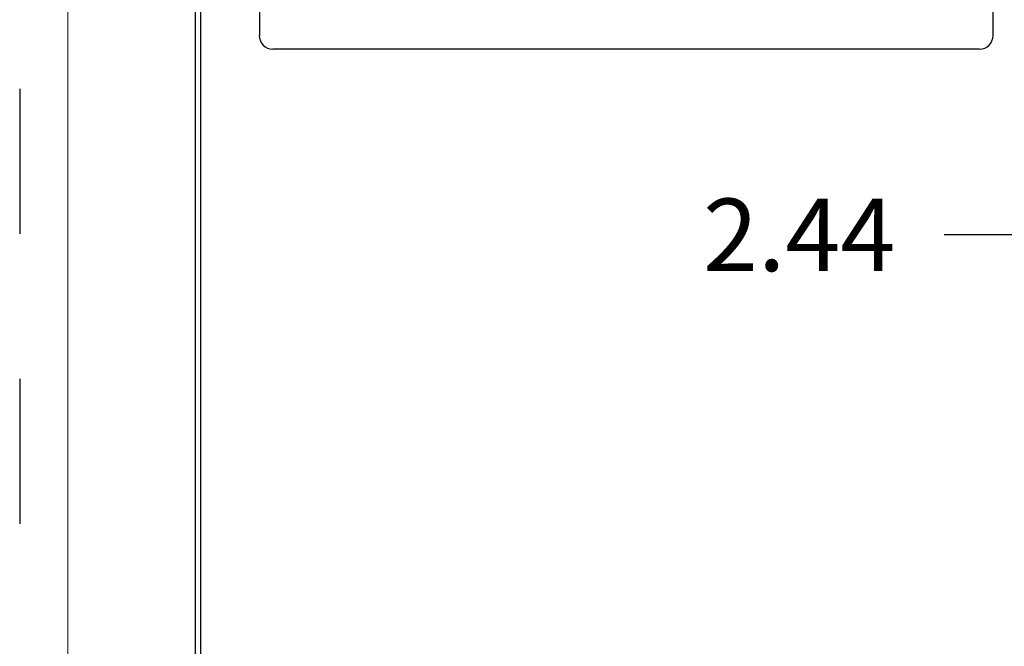
# Model space of a CAD drawing. Extents: x 0 to 17, y 0 to 11.
# Drawn here: x 0 to 1.7, y 4 to 5.1 of the extents above; entities that cross this region are included whole.
import ezdxf

# ---------------------------------------------------------------- set-up
doc = ezdxf.new("R2010")
doc.units = 0
doc.header["$MEASUREMENT"] = 0
doc.linetypes.add('HIDDEN', pattern=[0.5, 0.25, -0.25])
for name, color, linetype in [('1', 7, 'Continuous'), ('2-text-notes-dims', 7, 'Continuous'), ('3-geometry', 7, 'Continuous')]:
    doc.layers.add(name, color=color, linetype=linetype)
doc.dimstyles.get("Standard").update_dxf_attribs({"dimtxt": 0.18, "dimasz": 0.18, "dimexe": 0.18, "dimexo": 0.0625, "dimgap": 0.09, "dimtad": 0, "dimtih": 1, "dimtoh": 1, "dimdec": 4, "dimzin": 0, "dimdsep": 46, "dimtxsty": 'Standard', "dimcen": 0.09, "dimadec": 0, "dimazin": 0, "dimtfac": 1, "dimtdec": 4, "dimtofl": 0, "dimtmove": 0, "dimatfit": 0, "dimfxl": 0, "dimtolj": 1, "dimtzin": 0, "dimarcsym": 0})

# ---------------------------------------------------------------- blocks, each defined once
blk = doc.blocks.new('*D27')
at = {"layer": '2-text-notes-dims', "color": 123, "lineweight": -2}
for p, q in [((1.8616, 4.9978), (1.8616, 4.6231)), ((2.4723, 4.9669), (2.4723, 4.6231)), ((1.7366, 4.7481), (1.6116, 4.7481)), ((2.5973, 4.7481), (2.7223, 4.7481))]:
    blk.add_line(p, q, dxfattribs=at)
at = {"layer": '2-text-notes-dims', "color": 123, "lineweight": 0}
for points in [[(1.7366, 4.769), (1.7366, 4.7273), (1.8616, 4.7481)], [(2.5973, 4.769), (2.5973, 4.7273), (2.4723, 4.7481)]]:
    blk.add_solid(points, dxfattribs=at)
at = {"layer": 'Defpoints', "color": 0, "lineweight": 0}
for p in [(1.8616, 5.0603), (2.4723, 5.0294), (1.8616, 4.7481)]:
    blk.add_point(p, dxfattribs=at)
at = {"layer": '2-text-notes-dims', "color": 123, "insert": (1.3616, 4.7481), "char_height": 0.125, "attachment_point": 5}
blk.add_mtext('\\A1;2.44', dxfattribs=at)
blk = doc.blocks.new('m-bord')
at = {"layer": '1', "color": 5, "linetype": 'HIDDEN'}
blk.add_line((0.01, 10.99), (0.01, 0.01), dxfattribs=at)
at = {"layer": '1', "color": 3, "linetype": 'Continuous'}
for p, q in [((0.3125, 10.6875), (0.3125, 0.3125)), ((0.3225, 0.3225), (0.3225, 10.6775))]:
    blk.add_line(p, q, dxfattribs=at)

msp = doc.modelspace()

# ---------------------------------------------------------------- linework, layer by layer
at = {"linetype": 'Continuous', "lineweight": 0}
msp.add_lwpolyline([(0.1003, 0.032), (16.9712, 0.032), (16.9712, 11.0409), (0.1003, 11.0409)], close=True, dxfattribs=at)
at = {"layer": '3-geometry', "color": 4, "linetype": 'Continuous'}
for p, q in [((0.4308, 6.2709), (0.4308, 5.0919)), ((1.6958, 6.2709), (1.6958, 5.0919)), ((1.6723, 5.0684), (0.4543, 5.0684))]:
    msp.add_line(p, q, dxfattribs=at)
for centre, major_axis in [((0.4543, 5.0919), (0.0167, 0.0167)), ((1.6723, 5.0919), (-0.0167, 0.0167))]:
    msp.add_ellipse(centre, major_axis=major_axis, ratio=0.997265, start_param=2.357564, end_param=3.925621, dxfattribs=at)

# ---------------------------------------------------------------- block references
at = {"linetype": 'Continuous', "lineweight": 0}
msp.add_blockref('m-bord', (0.0076, 0.0101), dxfattribs=at)

# ---------------------------------------------------------------- dimensions: what is measured, and where the dimension line sits
at = {"layer": '2-text-notes-dims'}
dim = msp.add_linear_dim(base=(1.8616, 4.7481), p1=(2.4723, 5.0294), p2=(1.8616, 5.0603), dimstyle='Standard', override={"dimtxt": 0.125, "dimasz": 0.125, "dimexe": 0.125, "dimgap": 0.0625, "dimdec": 2, "dimlfac": 4, "dimzin": 4, "dimclrd": 123, "dimclre": 123, "dimclrt": 123, "dimtp": 0.005, "dimtm": -0.005, "dimtdec": 2}, dxfattribs=at)
dim.commit()
dim.dimension.update_dxf_attribs({"geometry": '*D27', "text_midpoint": (1.3616, 4.7481)})

doc.saveas('drawing.dxf')
